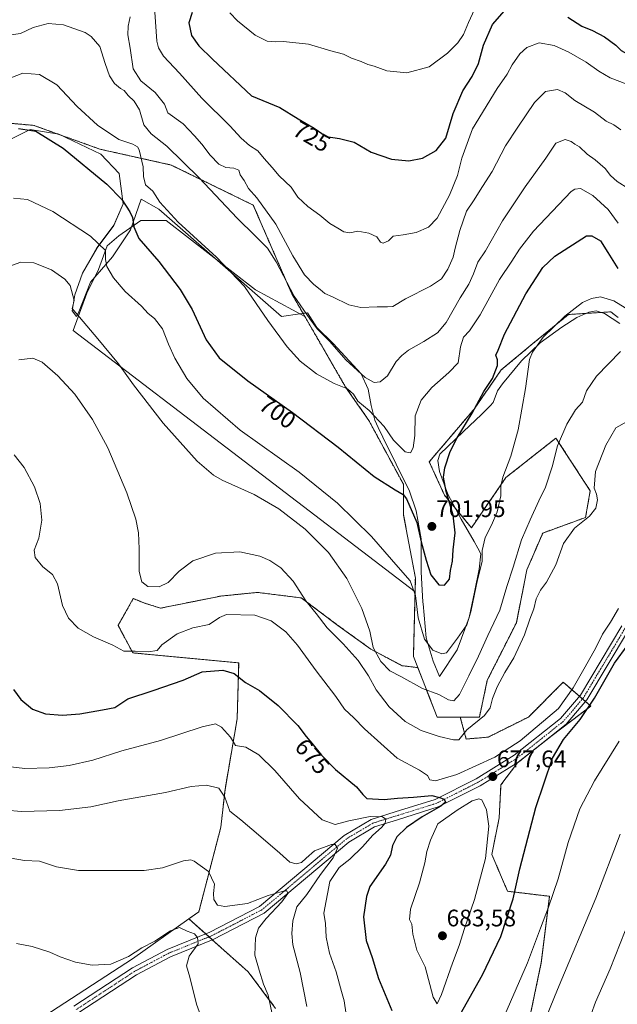
# Model space of a CAD drawing. Units: metres. Extents: x 552958 to 556394, y 4717067 to 4719408.
# Drawn here: x 555530 to 555780, y 4718306 to 4718719 of the extents above; entities that cross this region are included whole.
import ezdxf
from ezdxf.enums import TextEntityAlignment as Align

# ---------------------------------------------------------------- set-up
doc = ezdxf.new("R2010")
doc.units = ezdxf.units.M
doc.header["$MEASUREMENT"] = 0
doc.linetypes.add('TRAZO_Y_PUNTO', pattern=[1, 0.5, -0.25, 0, -0.25])
doc.linetypes.add('TRAZOS', pattern=[0.75, 0.5, -0.25])
for name, color, linetype, lineweight in [('Arbolado forestal', 92, 'TRAZOS', 0), ('Arbolado forestal CxS', 92, 'Continuous', 0), ('Carátula', 7, 'Continuous', 5), ('Cultivos herbáceos CxS', 92, 'Continuous', 0), ('Cultivos leñosos', 92, 'Continuous', 0), ('Cultivos leñosos CxS', 92, 'Continuous', 0), ('Curva de nivel maestra', 36, 'Continuous', 30), ('Curva de nivel normal', 36, 'Continuous', 0), ('Espacio natural protegido', 2, 'Continuous', 13), ('Espacio natural protegido CxS', 2, 'Continuous', 0), ('Pista no pavimentada', 254, 'Continuous', 13), ('Pista no pavimentada Cxs', 254, 'Continuous', 0), ('Pista pavimentada eje', 135, 'TRAZO_Y_PUNTO', 0), ('Punto de cota en terreno', 7, 'Continuous', 0), ('Rótulo de curva de nivel directora', 19, 'Continuous', 0), ('Rótulo de punto de cota en terreno', 19, 'Continuous', 0)]:
    doc.layers.add(name, color=color, linetype=linetype, lineweight=lineweight)
doc.styles.add('Arial', font='txt', dxfattribs={"height": 0.2})

# ---------------------------------------------------------------- blocks, each defined once
blk = doc.blocks.new('*U153')
at = {"layer": 'Cultivos herbáceos CxS', "color": 92, "linetype": 'Continuous', "lineweight": 0}
for points in [[(555540.16, 4718301.48, 651.09), (555576.94, 4718325.27, 653.5), (555600.62, 4718342.13, 655.87), (555611.65, 4718332.22, 655.77), (555625.49, 4718319.92, 658.58), (555637.02, 4718304.55, 660.3)], [(555740.79, 4718286.87, 665.95), (555748.48, 4718323.77, 668.02), (555751.95, 4718351.56, 670.13), (555734.32, 4718353.68, 675.91), (555727.72, 4718369.12, 678.96), (555730.8, 4718384.49, 678.04), (555731.57, 4718398.33, 677.74), (555738.48, 4718407.55, 677.49), (555753.09, 4718419.08, 676.76), (555769.23, 4718431.38, 674.51), (555757.7, 4718441.37, 682.45), (555743.1, 4718426.77, 682.8), (555726.18, 4718418.31, 684.51), (555716.96, 4718417.54, 684.72), (555714.49, 4718426.69, 686.58), (555722.51, 4718426.69, 685.31), (555725.83, 4718442.18, 686.84), (555738.01, 4718466.31, 686.83), (555742.44, 4718488.44, 687.74), (555749.08, 4718503.93, 687.86), (555767.07, 4718510.48, 684.83), (555769.01, 4718521.64, 685.49), (555754.62, 4718543.77, 690.59), (555750.02, 4718540.14, 691.86), (555733.58, 4718527.17, 694.65), (555719.19, 4718506.15, 697.09), (555707.89, 4718519.78, 700.51), (555701.48, 4718533.81, 703.21), (555720.3, 4718555.95, 699.87), (555731.69, 4718572.36, 698.62), (555744.98, 4718583.43, 695.48), (555759.92, 4718595.61, 694.51), (555777.63, 4718596.72, 692.72), (555779.66, 4718595.16, 692.64), (555780.78, 4718594.31, 692.52)]]:
    blk.add_polyline3d(points, dxfattribs=at)
blk = doc.blocks.new('*U167')
at = {"layer": 'Espacio natural protegido CxS', "color": 2, "linetype": 'Continuous', "lineweight": 0}
blk.add_polyline3d([(555781.49, 4718591.77, 691.75), (555774.97, 4718596.04, 692.33), (555771.48, 4718597.13, 692.7), (555768.48, 4718596.59, 693.01), (555763.43, 4718594.34, 693.19), (555757.1, 4718590.27, 693.78), (555747.96, 4718583.68, 694.64), (555740.13, 4718576.16, 695.74), (555732.14, 4718566.5, 697.2), (555730.16, 4718563.6, 697.51), (555728.35, 4718558.7, 697.62), (555727.08, 4718557.3, 697.74), (555723.45, 4718553.62, 698.43), (555715.78, 4718546.56, 699.54), (555705.87, 4718537.09, 701.16), (555705.02, 4718534.38, 701.41), (555705.7, 4718529.8, 700.6), (555709.23, 4718520.23, 699.89), (555714.85, 4718509.82, 698.63), (555720.35, 4718500.38, 696.94), (555721.81, 4718497.61, 696.29), (555723.06, 4718495.22, 695.39), (555722.47, 4718488.75, 694.94), (555720.44, 4718479.08, 694.9), (555718.23, 4718468.56, 694.88), (555713.2, 4718454.89, 693.97), (555705.79, 4718443.71, 692.18), (555703.17, 4718450.24, 693.39), (555700.23, 4718459.97, 695.76), (555698.89, 4718474.24, 696.33), (555698.82, 4718474.92, 696.3), (555698.09, 4718487.66, 697.33), (555698.02, 4718488.9, 697.53), (555698.11, 4718501.5, 699.7), (555695.97, 4718513.26, 700.4), (555693.24, 4718521.51, 700.89), (555681.93, 4718544.21, 703.78), (555680.08, 4718548.17, 704.02), (555678.58, 4718551.35, 704.55), (555677.05, 4718557.41, 706.42), (555675.79, 4718564.28, 708.18), (555672.94, 4718570.76, 709.29), (555661.2, 4718583.4, 709.94), (555654.24, 4718590.1, 709.62), (555650.44, 4718596.31, 710.32), (555647.17, 4718595.85, 708.6), (555639.43, 4718594.78, 706.2), (555588.02, 4718639.85, 703.75), (555580.53, 4718643.94, 703), (555576.08, 4718631.18, 699.19), (555568.52, 4718619.8, 696.2), (555559.26, 4718609.19, 692.76), (555554.18, 4718596.02, 689.96), (555553.39, 4718594.79, 689.61), (555551.68, 4718597.16, 689.41), (555552.69, 4718603.86, 689.78), (555556.03, 4718612.9, 692.76), (555562.05, 4718623.63, 694.2), (555569.08, 4718633.01, 697.29), (555573.09, 4718642.05, 699.55), (555571.42, 4718654.78, 701.58), (555563.73, 4718662.82, 702.08), (555546, 4718671.2, 700.78), (555533.95, 4718673.21, 699.69), (555523.92, 4718668.19, 698.62)], dxfattribs=at)
blk = doc.blocks.new('*U168')
at = {"layer": 'Espacio natural protegido CxS', "color": 2, "linetype": 'Continuous', "lineweight": 0}
blk.add_polyline3d([(555781.493, 4718591.769, 691.753), (555774.973, 4718596.035, 692.331), (555771.477, 4718597.127, 692.701), (555768.476, 4718596.59, 693.007), (555763.43, 4718594.341, 693.189), (555757.101, 4718590.27, 693.779), (555747.959, 4718583.678, 694.64), (555740.13, 4718576.163, 695.742), (555732.139, 4718566.499, 697.204), (555730.158, 4718563.6, 697.513), (555728.348, 4718558.701, 697.615), (555727.085, 4718557.3, 697.743), (555723.45, 4718553.617, 698.429), (555715.777, 4718546.557, 699.536), (555705.871, 4718537.091, 701.161), (555705.024, 4718534.377, 701.415), (555705.702, 4718529.797, 700.596), (555709.227, 4718520.227, 699.888), (555714.85, 4718509.822, 698.63), (555720.352, 4718500.376, 696.941), (555721.806, 4718497.605, 696.286), (555723.056, 4718495.223, 695.392), (555722.469, 4718488.746, 694.937), (555720.437, 4718479.077, 694.897), (555718.235, 4718468.56, 694.882), (555713.198, 4718454.89, 693.967), (555705.792, 4718443.713, 692.18), (555703.166, 4718450.24, 693.395), (555700.234, 4718459.965, 695.757), (555698.888, 4718474.238, 696.328), (555698.824, 4718474.917, 696.299), (555698.089, 4718487.655, 697.333), (555698.018, 4718488.9, 697.535), (555698.114, 4718501.503, 699.696), (555695.968, 4718513.259, 700.404), (555693.238, 4718521.512, 700.893), (555681.932, 4718544.212, 703.783), (555680.076, 4718548.17, 704.02), (555678.584, 4718551.351, 704.548), (555677.055, 4718557.41, 706.419), (555675.787, 4718564.281, 708.177), (555672.941, 4718570.756, 709.286), (555661.203, 4718583.395, 709.94), (555654.244, 4718590.103, 709.617), (555650.44, 4718596.308, 710.321), (555647.171, 4718595.854, 708.597), (555639.429, 4718594.78, 706.204), (555588.024, 4718639.853, 703.749), (555580.532, 4718643.942, 703.002), (555576.084, 4718631.178, 699.187), (555568.516, 4718619.8, 696.196), (555559.256, 4718609.192, 692.755), (555554.182, 4718596.02, 689.958), (555553.394, 4718594.787, 689.605), (555551.683, 4718597.156, 689.408), (555552.687, 4718603.857, 689.783), (555556.033, 4718612.903, 692.755), (555562.054, 4718623.625, 694.198), (555569.08, 4718633.006, 697.293), (555573.095, 4718642.052, 699.552), (555571.423, 4718654.783, 701.581), (555563.728, 4718662.824, 702.078), (555545.997, 4718671.201, 700.777), (555533.954, 4718673.211, 699.691), (555523.917, 4718668.186, 698.619)], dxfattribs=at)
blk = doc.blocks.new('*U170')
at = {"layer": 'Espacio natural protegido', "color": 2, "linetype": 'Continuous', "lineweight": 13}
blk.add_polyline3d([(555781.49, 4718591.77, 691.75), (555774.97, 4718596.04, 692.33), (555771.48, 4718597.13, 692.7), (555768.48, 4718596.59, 693.01), (555763.43, 4718594.34, 693.19), (555757.1, 4718590.27, 693.78), (555747.96, 4718583.68, 694.64), (555740.13, 4718576.16, 695.74), (555732.14, 4718566.5, 697.2), (555730.16, 4718563.6, 697.51), (555728.35, 4718558.7, 697.62), (555727.08, 4718557.3, 697.74), (555723.45, 4718553.62, 698.43), (555715.78, 4718546.56, 699.54), (555705.87, 4718537.09, 701.16), (555705.02, 4718534.38, 701.41), (555705.7, 4718529.8, 700.6), (555709.23, 4718520.23, 699.89), (555714.85, 4718509.82, 698.63), (555720.35, 4718500.38, 696.94), (555721.81, 4718497.61, 696.29), (555723.06, 4718495.22, 695.39), (555722.47, 4718488.75, 694.94), (555720.44, 4718479.08, 694.9), (555718.23, 4718468.56, 694.88), (555713.2, 4718454.89, 693.97), (555705.79, 4718443.71, 692.18), (555703.17, 4718450.24, 693.39), (555700.23, 4718459.97, 695.76), (555698.89, 4718474.24, 696.33), (555698.82, 4718474.92, 696.3), (555698.09, 4718487.66, 697.33), (555698.02, 4718488.9, 697.53), (555698.11, 4718501.5, 699.7), (555695.97, 4718513.26, 700.4), (555693.24, 4718521.51, 700.89), (555681.93, 4718544.21, 703.78), (555680.08, 4718548.17, 704.02), (555678.58, 4718551.35, 704.55), (555677.05, 4718557.41, 706.42), (555675.79, 4718564.28, 708.18), (555672.94, 4718570.76, 709.29), (555661.2, 4718583.4, 709.94), (555654.24, 4718590.1, 709.62), (555650.44, 4718596.31, 710.32), (555647.17, 4718595.85, 708.6), (555639.43, 4718594.78, 706.2), (555588.02, 4718639.85, 703.75), (555580.53, 4718643.94, 703), (555576.08, 4718631.18, 699.19), (555568.52, 4718619.8, 696.2), (555559.26, 4718609.19, 692.76), (555554.18, 4718596.02, 689.96), (555553.39, 4718594.79, 689.61), (555551.68, 4718597.16, 689.41), (555552.69, 4718603.86, 689.78), (555556.03, 4718612.9, 692.76), (555562.05, 4718623.63, 694.2), (555569.08, 4718633.01, 697.29), (555573.09, 4718642.05, 699.55), (555571.42, 4718654.78, 701.58), (555563.73, 4718662.82, 702.08), (555546, 4718671.2, 700.78), (555533.95, 4718673.21, 699.69), (555523.92, 4718668.19, 698.62)], dxfattribs=at)
blk = doc.blocks.new('*U174')
at = {"layer": 'Curva de nivel normal', "color": 36, "linetype": 'Continuous', "lineweight": 0}
blk.add_polyline3d([(555525.07, 4718615.79, 690), (555530.08, 4718617.5, 690), (555535.56, 4718617.23, 690), (555542.93, 4718614.36, 690), (555548.52, 4718610.44, 690), (555550.73, 4718607.83, 690), (555552.43, 4718601.49, 690), (555551.64, 4718598.08, 690), (555562.42, 4718585.42, 690), (555571.14, 4718574.93, 690), (555577.31, 4718566.09, 690), (555589.86, 4718549.98, 690), (555604.11, 4718534.04, 690), (555610.92, 4718528.23, 690), (555614.52, 4718526.17, 690), (555628.05, 4718520.08, 690), (555638.42, 4718514.16, 690), (555649.44, 4718505.58, 690), (555659.14, 4718495.84, 690), (555666.82, 4718484.85, 690), (555673.18, 4718472.33, 690), (555676.47, 4718462.8, 690), (555678, 4718455.98, 690), (555681.19, 4718450.02, 690), (555684.99, 4718446.16, 690), (555689.58, 4718443.75, 690), (555698.57, 4718438.73, 690), (555705.48, 4718436.19, 690), (555709.51, 4718434, 690), (555711.82, 4718433.53, 690), (555714.18, 4718436.18, 690), (555718.03, 4718444.08, 690), (555722.2, 4718452.32, 690), (555726.11, 4718460.9, 690), (555731.12, 4718471.64, 690), (555733.96, 4718481.56, 690), (555736.72, 4718489.64, 690), (555740.2, 4718501.1, 690), (555743.84, 4718509.46, 690), (555747.38, 4718517.42, 690), (555750.25, 4718523.24, 690), (555753.09, 4718531.71, 690), (555755.29, 4718540.57, 690), (555759.23, 4718549.63, 690), (555762.84, 4718555.62, 690), (555765.76, 4718558.87, 690), (555767.5, 4718563.57, 690), (555771.7, 4718569.76, 690), (555781.74, 4718580.06, 690)], dxfattribs=at)
blk = doc.blocks.new('*U208')
at = {"layer": 'Curva de nivel normal', "color": 36, "linetype": 'Continuous', "lineweight": 0}
blk.add_polyline3d([(555529.26, 4718576.63, 685), (555535.16, 4718577.24, 685), (555539, 4718575.61, 685), (555545.67, 4718569.81, 685), (555552.78, 4718562.14, 685), (555560.17, 4718551.62, 685), (555566.56, 4718539.71, 685), (555574.52, 4718520.76, 685), (555578.33, 4718509.82, 685), (555579.52, 4718503.98, 685), (555579.74, 4718497.28, 685), (555579.71, 4718487.8, 685), (555580.89, 4718483.43, 685), (555583.38, 4718481.52, 685), (555588.19, 4718481.39, 685), (555591.86, 4718483.13, 685), (555596.47, 4718487.98, 685), (555602.24, 4718492.26, 685), (555611.8, 4718495.52, 685), (555621.99, 4718496.09, 685), (555630.44, 4718494.25, 685), (555634.6, 4718492.42, 685), (555639.17, 4718489.31, 685), (555644.31, 4718483.79, 685), (555649.64, 4718475.45, 685), (555654.05, 4718470.2, 685), (555658.7, 4718464.18, 685), (555665.32, 4718457.47, 685), (555671.6, 4718450.43, 685), (555675.98, 4718443.99, 685), (555679.22, 4718438.1, 685), (555684.6, 4718431.01, 685), (555691.3, 4718424.86, 685), (555698.08, 4718421.1, 685), (555705.59, 4718418.54, 685), (555711.67, 4718417.16, 685), (555713.95, 4718417.16, 685), (555717.22, 4718421.35, 685), (555724.63, 4718427.41, 685), (555727.09, 4718430.65, 685), (555727.97, 4718434.47, 685), (555730.03, 4718439.48, 685), (555733.23, 4718445.42, 685), (555736.94, 4718451.56, 685), (555741.4, 4718461.27, 685), (555743.65, 4718467.77, 685), (555745.39, 4718472.17, 685), (555746.36, 4718476.29, 685), (555748.1, 4718479.98, 685), (555750.68, 4718483.31, 685), (555754.54, 4718490.64, 685), (555757.75, 4718499.58, 685), (555762.42, 4718505.95, 685), (555768.77, 4718511.08, 685), (555771.38, 4718514.36, 685), (555772.02, 4718517.93, 685), (555771.65, 4718520.3, 685), (555770.63, 4718522.8, 685), (555771.17, 4718529.73, 685), (555775.58, 4718540.77, 685), (555779.8, 4718548.08, 685), (555787.99, 4718552.64, 685)], dxfattribs=at)
blk = doc.blocks.new('*U234')
at = {"layer": 'Curva de nivel maestra', "color": 36, "linetype": 'Continuous', "lineweight": 30}
for points in [[(555601.95, 4718722.34, 725), (555600.62, 4718717.99, 725), (555601.72, 4718712.66, 725), (555604.85, 4718708.32, 725), (555610.46, 4718702.77, 725), (555626.85, 4718687.29, 725), (555638.81, 4718682.41, 725), (555646.51, 4718677.63, 725), (555653.16, 4718673.79, 725), (555658.16, 4718670.22, 725), (555663.83, 4718669.49, 725), (555669.99, 4718667.84, 725), (555677.15, 4718663.65, 725), (555685.58, 4718660.74, 725), (555692.94, 4718660.07, 725), (555698.58, 4718661.18, 725), (555704.41, 4718664.35, 725), (555708.38, 4718669.6, 725), (555711.45, 4718679.94, 725), (555715.56, 4718689.49, 725), (555719.51, 4718695.49, 725), (555722.09, 4718700.82, 725), (555724.3, 4718708.6, 725), (555727.96, 4718717.26, 725), (555733, 4718722.96, 725)], [(555759.61, 4718720.28, 725), (555765.54, 4718716.58, 725), (555769.98, 4718714.72, 725), (555775.05, 4718712.05, 725), (555779.77, 4718708.58, 725), (555781.96, 4718706.3, 725), (555784.22, 4718705.02, 725), (555786.7, 4718704.82, 725), (555791.37, 4718705.6, 725), (555796.43, 4718705.14, 725), (555803.5, 4718705.73, 725), (555807.78, 4718707.54, 725), (555809.54, 4718709.1, 725), (555813.5, 4718715.59, 725), (555816.86, 4718719.87, 725)]]:
    blk.add_polyline3d(points, dxfattribs=at)
blk = doc.blocks.new('5PATER')
at = {"layer": 'Carátula', "linetype": 'Continuous', "lineweight": 5}
h = blk.add_hatch(color=250, dxfattribs=at)
edge = h.paths.add_edge_path()
edge.add_ellipse((0, 0.01), major_axis=(-1.33, -1.34), ratio=0.999422, start_angle=0, end_angle=360)

msp = doc.modelspace()

# ---------------------------------------------------------------- linework, layer by layer
at = {"layer": 'Arbolado forestal', "color": 92, "linetype": 'TRAZOS', "lineweight": 0}
for points in [[(555649.26, 4718594.81, 709.04), (555643.67, 4718604.49, 709.89), (555627.64, 4718641.46, 713.35), (555593.19, 4718658.31, 708.33), (555563.29, 4718664.95, 702.56), (555535.6, 4718674.91, 700.21), (555531.81, 4718675.26, 700.12), (555523.42, 4718676.02, 700.94)], [(555780.78, 4718594.31, 692.52), (555779.66, 4718595.16, 692.64), (555777.63, 4718596.72, 692.72), (555759.92, 4718595.61, 694.51), (555744.98, 4718583.43, 695.48), (555731.69, 4718572.36, 698.62), (555720.3, 4718555.95, 699.87), (555701.48, 4718533.81, 703.21), (555707.89, 4718519.78, 700.51), (555719.19, 4718506.15, 697.09), (555733.58, 4718527.17, 694.65), (555750.02, 4718540.14, 691.86), (555754.62, 4718543.77, 690.59), (555769.01, 4718521.64, 685.49), (555767.07, 4718510.48, 684.83), (555749.08, 4718503.93, 687.86), (555742.44, 4718488.44, 687.74), (555738.01, 4718466.31, 686.83), (555725.83, 4718442.18, 686.84), (555722.51, 4718426.69, 685.31), (555714.49, 4718426.69, 686.58)], [(555695.5, 4718479.26, 694.83), (555695.64, 4718485.05, 695.52), (555690.73, 4718511.48, 698.43), (555690.63, 4718524.37, 700.98), (555676.13, 4718551.15, 703.81), (555666.37, 4718565.17, 705.05), (555649.26, 4718594.81, 709.04)], [(555696.65, 4718447.5, 691.78), (555690.06, 4718448.29, 691.52), (555676.99, 4718455.21, 689.18), (555663.15, 4718465.2, 686.46), (555647.78, 4718476.73, 684.44), (555629.33, 4718479.04, 682.63), (555613.96, 4718477.5, 682.25), (555588.69, 4718472.42, 684.24), (555581.95, 4718474.58, 684.31), (555577.28, 4718476.47, 684.31), (555570.91, 4718465.21, 681.08), (555577.06, 4718453.67, 678.65), (555621.5, 4718449.46, 677.34), (555620.87, 4718426, 671.49), (555615.77, 4718396.4, 665.22), (555614.03, 4718380.59, 662.78), (555604.78, 4718345.1, 657.14), (555600.62, 4718342.13, 655.87)], [(555696.65, 4718447.5, 691.78), (555694.83, 4718452.14, 692.07), (555695.5, 4718479.26, 694.83)], [(555714.49, 4718426.69, 686.58), (555704.8, 4718426.69, 687.13), (555696.65, 4718447.5, 691.78)], [(555714.49, 4718426.69, 686.58), (555704.8, 4718426.69, 687.13), (555696.65, 4718447.5, 691.78)], [(555740.79, 4718286.87, 665.95), (555748.48, 4718323.77, 668.02), (555751.95, 4718351.56, 670.13), (555734.32, 4718353.68, 675.91), (555727.72, 4718369.12, 678.96), (555730.8, 4718384.49, 678.04), (555731.56, 4718398.33, 677.74), (555738.48, 4718407.55, 677.49), (555738.8, 4718407.8, 677.48), (555751.67, 4718417.96, 677.06), (555753.09, 4718419.08, 676.76), (555769.23, 4718431.38, 674.51), (555767.05, 4718433.27, 675.97), (555765.76, 4718434.38, 676.52), (555764.48, 4718435.5, 677.17), (555757.7, 4718441.37, 682.45), (555743.1, 4718426.77, 682.8), (555726.18, 4718418.31, 684.51), (555716.96, 4718417.54, 684.72), (555714.49, 4718426.69, 686.58)], [(555600.62, 4718342.13, 655.87), (555607.66, 4718335.81, 655.37), (555609.07, 4718334.54, 655.34), (555610.48, 4718333.28, 655.44)], [(555610.48, 4718333.28, 655.44), (555611.65, 4718332.22, 655.77), (555625.49, 4718319.92, 658.58), (555637.02, 4718304.55, 660.3)]]:
    msp.add_polyline3d(points, dxfattribs=at)
at = {"layer": 'Arbolado forestal CxS', "color": 92, "linetype": 'Continuous', "lineweight": 0}
for points in [[(555780.78, 4718594.31, 692.52), (555779.66, 4718595.16, 692.64), (555777.63, 4718596.72, 692.72), (555759.92, 4718595.61, 694.51), (555744.98, 4718583.43, 695.48), (555731.69, 4718572.36, 698.62), (555720.3, 4718555.95, 699.87), (555701.48, 4718533.81, 703.21), (555707.89, 4718519.78, 700.51), (555719.19, 4718506.15, 697.09), (555733.58, 4718527.17, 694.65), (555750.02, 4718540.14, 691.86), (555754.62, 4718543.77, 690.59), (555769.01, 4718521.64, 685.49), (555767.07, 4718510.48, 684.83), (555749.08, 4718503.93, 687.86), (555742.44, 4718488.44, 687.74), (555738.01, 4718466.31, 686.83), (555725.83, 4718442.18, 686.84), (555722.51, 4718426.69, 685.31), (555714.49, 4718426.69, 686.58), (555704.8, 4718426.69, 687.13), (555696.65, 4718447.5, 691.78), (555694.83, 4718452.14, 692.07), (555695.5, 4718479.26, 694.83), (555695.64, 4718485.05, 695.52), (555690.73, 4718511.48, 698.43), (555690.63, 4718524.37, 700.98), (555676.13, 4718551.15, 703.81), (555666.37, 4718565.17, 705.05), (555649.26, 4718594.81, 709.04), (555643.67, 4718604.49, 709.89), (555627.64, 4718641.46, 713.35), (555593.19, 4718658.31, 708.33), (555563.29, 4718664.95, 702.56), (555535.61, 4718674.91, 700.21), (555531.81, 4718675.26, 700.12), (555523.43, 4718676.02, 700.94)], [(555637.02, 4718304.55, 660.3), (555625.49, 4718319.92, 658.58), (555611.65, 4718332.22, 655.77), (555600.62, 4718342.13, 655.87), (555604.78, 4718345.1, 657.14), (555614.03, 4718380.59, 662.78), (555615.77, 4718396.4, 665.22), (555620.88, 4718426, 671.49), (555621.5, 4718449.46, 677.34), (555577.06, 4718453.67, 678.65), (555570.91, 4718465.2, 681.08), (555577.28, 4718476.47, 684.31), (555581.95, 4718474.58, 684.31), (555588.69, 4718472.42, 684.24), (555613.96, 4718477.5, 682.25), (555629.33, 4718479.04, 682.63), (555647.78, 4718476.73, 684.44), (555663.15, 4718465.2, 686.46), (555676.99, 4718455.21, 689.18), (555690.06, 4718448.29, 691.52), (555696.65, 4718447.5, 691.78), (555696.65, 4718447.5, 691.78), (555704.8, 4718426.69, 687.13), (555714.49, 4718426.69, 686.58), (555716.96, 4718417.54, 684.72), (555726.18, 4718418.31, 684.51), (555743.1, 4718426.77, 682.8), (555757.7, 4718441.37, 682.45), (555769.23, 4718431.38, 674.51), (555753.09, 4718419.08, 676.76), (555738.48, 4718407.55, 677.49), (555731.57, 4718398.33, 677.74), (555730.8, 4718384.49, 678.04), (555727.72, 4718369.12, 678.96), (555734.32, 4718353.68, 675.91), (555751.95, 4718351.56, 670.13), (555748.48, 4718323.77, 668.02), (555740.79, 4718286.87, 665.95)]]:
    msp.add_polyline3d(points, dxfattribs=at)
at = {"layer": 'Cultivos herbáceos CxS', "color": 92, "linetype": 'Continuous', "lineweight": 0}
for points in [[(555649.26, 4718594.81, 709.04), (555643.67, 4718604.49, 709.89), (555627.64, 4718641.46, 713.35), (555593.19, 4718658.31, 708.33), (555563.29, 4718664.95, 702.56), (555535.6, 4718674.91, 700.21), (555531.81, 4718675.26, 700.12), (555523.42, 4718676.02, 700.94)], [(555523.43, 4718676.02, 700.94), (555531.81, 4718675.26, 700.12), (555535.61, 4718674.91, 700.21), (555563.29, 4718664.95, 702.56), (555593.19, 4718658.31, 708.33), (555627.64, 4718641.46, 713.35), (555643.67, 4718604.49, 709.89), (555649.26, 4718594.81, 709.04), (555649.26, 4718594.81, 709.04), (555628.57, 4718605.94, 706.04), (555591.04, 4718634.97, 703.07), (555580.42, 4718634.97, 701.08), (555571.21, 4718628.6, 696.99), (555566.25, 4718624.35, 695.29), (555562.71, 4718614.43, 693.8), (555557.76, 4718604.52, 692.1), (555552.09, 4718588.94, 688.4), (555695.5, 4718479.26, 694.83), (555694.83, 4718452.14, 692.07), (555696.65, 4718447.5, 691.78), (555690.06, 4718448.29, 691.52), (555676.99, 4718455.21, 689.18), (555663.15, 4718465.2, 686.46), (555647.78, 4718476.73, 684.44), (555629.33, 4718479.04, 682.63), (555613.96, 4718477.5, 682.25), (555588.69, 4718472.42, 684.24), (555581.95, 4718474.58, 684.31), (555577.28, 4718476.47, 684.31), (555570.91, 4718465.2, 681.08), (555577.06, 4718453.67, 678.65), (555621.5, 4718449.46, 677.34), (555620.88, 4718426, 671.49), (555615.77, 4718396.4, 665.22), (555614.03, 4718380.59, 662.78), (555604.78, 4718345.1, 657.14), (555600.62, 4718342.13, 655.87), (555576.94, 4718325.27, 653.5), (555540.16, 4718301.48, 651.09)], [(555649.26, 4718594.81, 709.04), (555628.57, 4718605.94, 706.04), (555591.04, 4718634.97, 703.07), (555580.41, 4718634.97, 701.08), (555571.21, 4718628.6, 696.99), (555566.25, 4718624.35, 695.29), (555562.71, 4718614.43, 693.8), (555557.76, 4718604.52, 692.1), (555552.09, 4718588.94, 688.4), (555695.5, 4718479.26, 694.83)], [(555780.78, 4718594.31, 692.52), (555779.66, 4718595.16, 692.64), (555777.63, 4718596.72, 692.72), (555759.92, 4718595.61, 694.51), (555744.98, 4718583.43, 695.48), (555731.69, 4718572.36, 698.62), (555720.3, 4718555.95, 699.87), (555701.48, 4718533.81, 703.21), (555707.89, 4718519.78, 700.51), (555719.19, 4718506.15, 697.09), (555733.58, 4718527.17, 694.65), (555750.02, 4718540.14, 691.86), (555754.62, 4718543.77, 690.59), (555769.01, 4718521.64, 685.49), (555767.07, 4718510.48, 684.83), (555749.08, 4718503.93, 687.86), (555742.44, 4718488.44, 687.74), (555738.01, 4718466.31, 686.83), (555725.83, 4718442.18, 686.84), (555722.51, 4718426.69, 685.31), (555714.49, 4718426.69, 686.58)], [(555696.65, 4718447.5, 691.78), (555690.06, 4718448.29, 691.52), (555676.99, 4718455.21, 689.18), (555663.15, 4718465.2, 686.46), (555647.78, 4718476.73, 684.44), (555629.33, 4718479.04, 682.63), (555613.96, 4718477.5, 682.25), (555588.69, 4718472.42, 684.24), (555581.95, 4718474.58, 684.31), (555577.28, 4718476.47, 684.31), (555570.91, 4718465.21, 681.08), (555577.06, 4718453.67, 678.65), (555621.5, 4718449.46, 677.34), (555620.87, 4718426, 671.49), (555615.77, 4718396.4, 665.22), (555614.03, 4718380.59, 662.78), (555604.78, 4718345.1, 657.14), (555600.62, 4718342.13, 655.87)], [(555696.65, 4718447.5, 691.78), (555694.83, 4718452.14, 692.07), (555695.5, 4718479.26, 694.83)], [(555740.79, 4718286.87, 665.95), (555748.48, 4718323.77, 668.02), (555751.95, 4718351.56, 670.13), (555734.32, 4718353.68, 675.91), (555727.72, 4718369.12, 678.96), (555730.8, 4718384.49, 678.04), (555731.56, 4718398.33, 677.74), (555738.48, 4718407.55, 677.49), (555738.8, 4718407.8, 677.48), (555751.67, 4718417.96, 677.06), (555753.09, 4718419.08, 676.76), (555769.23, 4718431.38, 674.51), (555767.05, 4718433.27, 675.97), (555765.76, 4718434.38, 676.52), (555764.48, 4718435.5, 677.17), (555757.7, 4718441.37, 682.45), (555743.1, 4718426.77, 682.8), (555726.18, 4718418.31, 684.51), (555716.96, 4718417.54, 684.72), (555714.49, 4718426.69, 686.58)], [(555402.71, 4718375.91, 655.05), (555401.4, 4718361.25, 654.4), (555400.97, 4718356.55, 653.93), (555400.49, 4718351.1, 653.35), (555398.2, 4718325.65, 651), (555398.16, 4718325.15, 650.92), (555400.04, 4718314.19, 649.31), (555401.17, 4718307.69, 648.79), (555408, 4718268.02, 643.54), (555408.96, 4718262.48, 642.23), (555409.48, 4718259.49, 641.96), (555411.75, 4718246.31, 641), (555412.02, 4718244.72, 641), (555421.44, 4718250.2, 642.23), (555460.14, 4718272.74, 646.15), (555461.37, 4718275.55, 646.4), (555484.41, 4718287.36, 649.04), (555540.16, 4718301.48, 651.09), (555576.94, 4718325.27, 653.5), (555600.62, 4718342.13, 655.87)], [(555600.62, 4718342.13, 655.87), (555607.66, 4718335.81, 655.37), (555609.07, 4718334.54, 655.34), (555610.48, 4718333.28, 655.44)], [(555610.48, 4718333.28, 655.44), (555611.65, 4718332.22, 655.77), (555625.49, 4718319.92, 658.58), (555637.02, 4718304.55, 660.3)]]:
    msp.add_polyline3d(points, dxfattribs=at)
at = {"layer": 'Cultivos leñosos', "color": 92, "linetype": 'Continuous', "lineweight": 0}
for points in [[(555649.26, 4718594.81, 709.04), (555628.57, 4718605.94, 706.04), (555591.04, 4718634.97, 703.07), (555580.41, 4718634.97, 701.08), (555571.21, 4718628.6, 696.99), (555566.25, 4718624.35, 695.29), (555562.71, 4718614.43, 693.8), (555557.76, 4718604.52, 692.1), (555552.09, 4718588.94, 688.4), (555695.5, 4718479.26, 694.83)], [(555695.5, 4718479.26, 694.83), (555695.64, 4718485.05, 695.52), (555690.73, 4718511.48, 698.43), (555690.63, 4718524.37, 700.98), (555676.13, 4718551.15, 703.81), (555666.37, 4718565.17, 705.05), (555649.26, 4718594.81, 709.04)]]:
    msp.add_polyline3d(points, dxfattribs=at)
at = {"layer": 'Cultivos leñosos CxS', "color": 92, "linetype": 'Continuous', "lineweight": 0}
msp.add_polyline3d([(555649.26, 4718594.81, 709.04), (555666.37, 4718565.17, 705.05), (555676.13, 4718551.15, 703.81), (555690.63, 4718524.37, 700.98), (555690.73, 4718511.48, 698.43), (555695.64, 4718485.05, 695.52), (555695.5, 4718479.26, 694.83), (555552.09, 4718588.94, 688.4), (555557.76, 4718604.52, 692.1), (555562.71, 4718614.43, 693.8), (555566.25, 4718624.35, 695.29), (555571.21, 4718628.6, 696.99), (555580.42, 4718634.97, 701.08), (555591.04, 4718634.97, 703.07), (555628.57, 4718605.94, 706.04), (555649.26, 4718594.81, 709.04)], close=True, dxfattribs=at)
at = {"layer": 'Curva de nivel maestra', "color": 36, "linetype": 'Continuous', "lineweight": 30}
for points in [[(555529.18, 4718673.58, 700), (555536.44, 4718672.5, 700), (555547.86, 4718665.31, 700), (555566.22, 4718650.34, 700), (555572.45, 4718643.85, 700), (555575.84, 4718638.61, 700), (555576.97, 4718636.33, 700), (555577.51, 4718632.37, 700), (555579.63, 4718627.44, 700), (555587.94, 4718617.84, 700), (555596.95, 4718606.09, 700), (555601.94, 4718597.72, 700), (555607.88, 4718585, 700), (555613.25, 4718577.37, 700), (555625.3, 4718567.76, 700), (555644.1, 4718554.48, 700), (555663.19, 4718540, 700), (555678.36, 4718527.63, 700), (555687.11, 4718522.07, 700), (555690.47, 4718520.11, 700), (555691.96, 4718518.31, 700), (555696.25, 4718508.42, 700), (555698.04, 4718500.18, 700), (555700.16, 4718492.62, 700), (555702.14, 4718486.36, 700), (555705.46, 4718482.15, 700), (555707.93, 4718482.06, 700), (555709.98, 4718484.54, 700), (555710.4, 4718488.26, 700), (555711.24, 4718492.12, 700), (555711.49, 4718496.93, 700), (555712.36, 4718504, 700), (555711.48, 4718511.47, 700), (555708.6, 4718521.41, 700), (555707.51, 4718527.38, 700), (555707.99, 4718531.35, 700), (555710.3, 4718538.13, 700), (555713.14, 4718543.81, 700), (555719.5, 4718554.16, 700), (555724.34, 4718563.34, 700), (555728, 4718568.74, 700), (555730.11, 4718574.18, 700), (555730.16, 4718576.64, 700), (555729.36, 4718578.51, 700), (555730.35, 4718580.62, 700), (555733.07, 4718587.29, 700), (555742, 4718604.28, 700), (555749.16, 4718615.28, 700), (555754.18, 4718620.09, 700), (555767.5, 4718628.61, 700), (555769.75, 4718628.6, 700), (555773.26, 4718626.45, 700), (555776.46, 4718621.68, 700), (555780.64, 4718614.96, 700)], [(555714.46, 4718302.02, 675), (555723.79, 4718318.64, 675), (555731.5, 4718334.76, 675), (555736.62, 4718350.44, 675), (555739.51, 4718363.05, 675), (555746.16, 4718388.81, 675), (555753.22, 4718409.54, 675), (555757.73, 4718417.38, 675), (555764.8, 4718425.7, 675), (555770.77, 4718434.68, 675), (555779.14, 4718449.34, 675), (555784.9, 4718457.18, 675)], [(555527.08, 4718438.28, 675), (555530.1, 4718434.06, 675), (555535, 4718430.06, 675), (555540.4, 4718428.1, 675), (555547.52, 4718427.59, 675), (555554.83, 4718428.15, 675), (555564.37, 4718429.76, 675), (555569.6, 4718430.8, 675), (555575, 4718434.38, 675), (555585.64, 4718437.88, 675), (555598.16, 4718442.2, 675), (555606.14, 4718445.72, 675), (555614.9, 4718446.48, 675), (555619.54, 4718445.02, 675), (555624.36, 4718441.22, 675), (555630.24, 4718437.88, 675), (555638.13, 4718431.66, 675), (555646.37, 4718423.19, 675), (555649.77, 4718418.64, 675), (555652.2, 4718415.85, 675), (555656.2, 4718410.74, 675), (555662.1, 4718404.8, 675), (555670.88, 4718397.52, 675), (555673.54, 4718394.31, 675), (555675.33, 4718392.52, 675), (555682.6, 4718392.21, 675), (555688.19, 4718392.76, 675), (555694.81, 4718393.09, 675), (555702.5, 4718393.78, 675), (555705.83, 4718393.06, 675), (555707.7, 4718392.31, 675), (555708.26, 4718391.07, 675), (555706.26, 4718389.34, 675), (555698.46, 4718384.84, 675), (555691.98, 4718380.38, 675), (555687.87, 4718376.45, 675), (555686.01, 4718372.82, 675), (555685.26, 4718368.79, 675), (555683.05, 4718365, 675), (555676.6, 4718355.66, 675), (555675.07, 4718351.49, 675), (555673.81, 4718343, 675), (555674.97, 4718332.98, 675), (555677.47, 4718325.83, 675), (555680.17, 4718317.02, 675), (555685.74, 4718303.6, 675)]]:
    msp.add_polyline3d(points, dxfattribs=at)
at = {"layer": 'Curva de nivel normal', "color": 36, "linetype": 'Continuous', "lineweight": 0}
for points in [[(555617.85, 4718722.16, 730), (555621.07, 4718718.72, 730), (555628.49, 4718712.81, 730), (555633.52, 4718710.29, 730), (555637.15, 4718709.91, 730), (555640.14, 4718710.13, 730), (555644.18, 4718709.75, 730), (555650.74, 4718708.98, 730), (555660.15, 4718706.26, 730), (555665.53, 4718704.78, 730), (555668.9, 4718703.12, 730), (555672.89, 4718701.68, 730), (555675.68, 4718700.45, 730), (555678.36, 4718699.76, 730), (555683.72, 4718697.82, 730), (555692.09, 4718696.95, 730), (555701.5, 4718699.49, 730), (555709.15, 4718705.16, 730), (555713.49, 4718709.6, 730), (555715.82, 4718713.05, 730), (555718, 4718718.13, 730), (555720.46, 4718723.57, 730)], [(555575.99, 4718720.53, 715), (555575.11, 4718716.48, 715), (555574.97, 4718712.88, 715), (555575.95, 4718707.37, 715), (555577.23, 4718698.59, 715), (555580.49, 4718693.66, 715), (555586.52, 4718688.71, 715), (555590.35, 4718683.78, 715), (555591.84, 4718680.24, 715), (555598.18, 4718675.61, 715), (555602.96, 4718670.61, 715), (555606.04, 4718667.04, 715), (555609.6, 4718662.48, 715), (555613.19, 4718658.72, 715), (555616.1, 4718657.22, 715), (555619.52, 4718656.98, 715), (555621.54, 4718656.13, 715), (555622.09, 4718654.2, 715), (555623.76, 4718651.87, 715), (555625.68, 4718648.46, 715), (555629.08, 4718644.53, 715), (555637.1, 4718633.56, 715), (555644.16, 4718620.28, 715), (555649.17, 4718612.28, 715), (555653.02, 4718608.14, 715), (555655.7, 4718606.15, 715), (555657.64, 4718604.35, 715), (555660.91, 4718603.08, 715), (555667.68, 4718599.73, 715), (555672.72, 4718598.52, 715), (555679.65, 4718598.79, 715), (555683.98, 4718598.78, 715), (555686.25, 4718598.93, 715), (555691.52, 4718602.21, 715), (555702.06, 4718607.51, 715), (555706.54, 4718610.61, 715), (555709.33, 4718614.61, 715), (555711.53, 4718619.64, 715), (555712.33, 4718623.43, 715), (555714.26, 4718630.83, 715), (555717.12, 4718639.01, 715), (555720.05, 4718643.28, 715), (555723.76, 4718649.32, 715), (555727.93, 4718655.6, 715), (555733.42, 4718666.39, 715), (555738.59, 4718674.24, 715), (555745.59, 4718684.59, 715), (555750.27, 4718689.21, 715), (555755.31, 4718690, 715), (555758.45, 4718688.58, 715), (555762.57, 4718685.34, 715), (555770.79, 4718680.51, 715), (555775.65, 4718676.76, 715), (555778.87, 4718675.12, 715), (555781.85, 4718673.1, 715)], [(555586.36, 4718722.36, 720), (555587.21, 4718710.26, 720), (555587.8, 4718707.51, 720), (555589.89, 4718703.91, 720), (555596.62, 4718696.88, 720), (555606.01, 4718686.3, 720), (555617.85, 4718674.8, 720), (555622.58, 4718669.58, 720), (555625.99, 4718666.51, 720), (555629.5, 4718664.19, 720), (555632.16, 4718661, 720), (555635.49, 4718657.32, 720), (555638.54, 4718653.8, 720), (555643.48, 4718649.02, 720), (555646.34, 4718644.83, 720), (555650.55, 4718640.96, 720), (555655.59, 4718637.34, 720), (555659.76, 4718633.71, 720), (555663.15, 4718631.76, 720), (555665.56, 4718630.24, 720), (555668.11, 4718629.92, 720), (555671.44, 4718630.5, 720), (555676.13, 4718629.76, 720), (555679.44, 4718628.19, 720), (555680.95, 4718625.92, 720), (555682.14, 4718625.49, 720), (555684.31, 4718626.55, 720), (555686.38, 4718628.45, 720), (555690.55, 4718629.03, 720), (555695.92, 4718630.05, 720), (555701.21, 4718632.25, 720), (555704.82, 4718635.96, 720), (555709.98, 4718645.61, 720), (555713.39, 4718653.94, 720), (555715.1, 4718661.18, 720), (555719.64, 4718673.47, 720), (555729.91, 4718690.43, 720), (555734.19, 4718696.44, 720), (555736.24, 4718700.27, 720), (555739.48, 4718704.96, 720), (555742.4, 4718707.58, 720), (555747.55, 4718709.51, 720), (555753.92, 4718708.45, 720), (555760.04, 4718705.69, 720), (555767.27, 4718701.51, 720), (555772.62, 4718697.62, 720), (555777.41, 4718694.88, 720), (555784.36, 4718692.16, 720)], [(555525.19, 4718712.8, 710), (555529.97, 4718713.5, 710), (555535.28, 4718716.06, 710), (555541.58, 4718717.7, 710), (555548.03, 4718717.08, 710), (555557.12, 4718713.86, 710), (555559.67, 4718712.19, 710), (555563.19, 4718708.01, 710), (555565.46, 4718700.84, 710), (555567.27, 4718695.76, 710), (555569.41, 4718692.5, 710), (555571.96, 4718690.39, 710), (555573.48, 4718689.57, 710), (555575.18, 4718687.43, 710), (555577.7, 4718685.07, 710), (555579.85, 4718681.45, 710), (555581.73, 4718675.23, 710), (555584.83, 4718671.32, 710), (555591.36, 4718666.27, 710), (555604.9, 4718652.92, 710), (555620.89, 4718636, 710), (555628.49, 4718628.61, 710), (555633.62, 4718623.4, 710), (555637.25, 4718617.7, 710), (555644.77, 4718603.23, 710), (555651.36, 4718593.82, 710), (555654.45, 4718589.64, 710), (555659.8, 4718584.28, 710), (555666.5, 4718576.6, 710), (555674.59, 4718569.21, 710), (555678.37, 4718567.11, 710), (555680.84, 4718567.41, 710), (555683.97, 4718569.94, 710), (555687.54, 4718575.87, 710), (555690.03, 4718578.43, 710), (555692.82, 4718580.7, 710), (555699.24, 4718584.31, 710), (555704.97, 4718587.96, 710), (555708.6, 4718592.29, 710), (555714.48, 4718602.62, 710), (555718.01, 4718608.28, 710), (555720.03, 4718612.61, 710), (555721.9, 4718617.61, 710), (555725.14, 4718622.38, 710), (555732.23, 4718634.88, 710), (555741.77, 4718649.2, 710), (555750.4, 4718661.14, 710), (555754.6, 4718667.45, 710), (555758.51, 4718669, 710), (555761.02, 4718668.22, 710), (555762.52, 4718667.09, 710), (555764.53, 4718665.99, 710), (555767.77, 4718662.9, 710), (555771.06, 4718660.52, 710), (555775.35, 4718656.82, 710), (555777.55, 4718653.92, 710), (555780.33, 4718651.37, 710), (555785.22, 4718648.32, 710)], [(555524.01, 4718694.16, 705), (555530.96, 4718696.87, 705), (555537.86, 4718696.21, 705), (555545.15, 4718691.95, 705), (555553.74, 4718682.87, 705), (555562.2, 4718675.02, 705), (555571.18, 4718669.02, 705), (555577.14, 4718667.06, 705), (555579.05, 4718665.98, 705), (555579.72, 4718664.62, 705), (555581.4, 4718657.49, 705), (555581.56, 4718653.53, 705), (555582.44, 4718649.94, 705), (555585.51, 4718647.3, 705), (555588.48, 4718642.77, 705), (555596.06, 4718634.32, 705), (555612.18, 4718619.63, 705), (555623.88, 4718607.32, 705), (555633.69, 4718593.15, 705), (555641.81, 4718582.09, 705), (555647.35, 4718576.1, 705), (555654.16, 4718570.77, 705), (555661.57, 4718566.71, 705), (555667.18, 4718564.36, 705), (555669.67, 4718562.14, 705), (555671.46, 4718559.23, 705), (555676.22, 4718555.3, 705), (555682.54, 4718548.59, 705), (555686.42, 4718542.89, 705), (555691.43, 4718537.98, 705), (555693.55, 4718537.62, 705), (555694.76, 4718539.72, 705), (555695.35, 4718544.83, 705), (555695.62, 4718553.06, 705), (555698.03, 4718559.69, 705), (555702.59, 4718565.03, 705), (555709.62, 4718571.32, 705), (555713.56, 4718575.4, 705), (555714.58, 4718582.05, 705), (555715.8, 4718586.06, 705), (555718.41, 4718588.74, 705), (555722.89, 4718595.5, 705), (555730.94, 4718610.35, 705), (555736.12, 4718618.02, 705), (555739.29, 4718622.95, 705), (555745.25, 4718630.61, 705), (555761.08, 4718647.15, 705), (555762.51, 4718648.21, 705), (555764.94, 4718648.42, 705), (555770.13, 4718645.54, 705), (555776.48, 4718639.61, 705), (555780.78, 4718633.93, 705)], [(555783.61, 4718598.43, 695), (555778.91, 4718601.4, 695), (555773.39, 4718603.04, 695), (555769.5, 4718602.36, 695), (555765.81, 4718600.67, 695), (555758.31, 4718594.86, 695), (555749.27, 4718586.11, 695), (555744.74, 4718579.76, 695), (555743.56, 4718576.74, 695), (555741.9, 4718564.58, 695), (555738.8, 4718547.18, 695), (555735.66, 4718536.15, 695), (555732.28, 4718527.44, 695), (555731.46, 4718523.6, 695), (555731.5, 4718519.55, 695), (555729.9, 4718512.78, 695), (555727.62, 4718507.22, 695), (555724.91, 4718502.12, 695), (555723.7, 4718496.64, 695), (555723.61, 4718491.98, 695), (555721.68, 4718484.31, 695), (555718.96, 4718470.93, 695), (555717.18, 4718465.46, 695), (555713.38, 4718459.83, 695), (555708.72, 4718453.64, 695), (555706.77, 4718453.29, 695), (555702.96, 4718454.84, 695), (555699.46, 4718459.38, 695), (555696.87, 4718468.35, 695), (555695.74, 4718477.8, 695), (555693.5, 4718483.9, 695), (555688.48, 4718489.64, 695), (555677.29, 4718502.51, 695), (555663.03, 4718516.46, 695), (555646.9, 4718529.43, 695), (555622.14, 4718547.1, 695), (555606.67, 4718560.49, 695), (555599.78, 4718568.73, 695), (555594.74, 4718577.3, 695), (555592.05, 4718583.11, 695), (555589.58, 4718589.66, 695), (555586.12, 4718593.88, 695), (555583.55, 4718595.99, 695), (555580.66, 4718599.1, 695), (555573.86, 4718605.3, 695), (555568.91, 4718611.05, 695), (555566.11, 4718615.75, 695), (555565.65, 4718618.61, 695), (555565.55, 4718622.42, 695), (555559.29, 4718628.5, 695), (555543.52, 4718638.76, 695), (555532.85, 4718643.84, 695), (555526.97, 4718644.46, 695)], [(555527.33, 4718536.74, 680), (555531.46, 4718531.38, 680), (555535.82, 4718523.31, 680), (555538.19, 4718516.28, 680), (555538.84, 4718509.34, 680), (555537.62, 4718501.77, 680), (555535.65, 4718496.72, 680), (555536.04, 4718493.62, 680), (555539.35, 4718489.81, 680), (555543.35, 4718486.58, 680), (555545.42, 4718482.62, 680), (555547.62, 4718473.54, 680), (555550.15, 4718468.3, 680), (555554.19, 4718464.1, 680), (555560.56, 4718460.38, 680), (555568.74, 4718456.91, 680), (555573.36, 4718454.32, 680), (555578.05, 4718454.38, 680), (555583.52, 4718454.15, 680), (555587.24, 4718454.62, 680), (555589.22, 4718457.08, 680), (555595.63, 4718461.7, 680), (555602.2, 4718464.21, 680), (555609.17, 4718465.61, 680), (555613.44, 4718468.57, 680), (555616.43, 4718469.7, 680), (555628.24, 4718469.42, 680), (555635.09, 4718467.14, 680), (555641.33, 4718462.46, 680), (555646.22, 4718456.94, 680), (555653.98, 4718446.19, 680), (555662.23, 4718435.38, 680), (555665.96, 4718430.12, 680), (555669.88, 4718426.37, 680), (555674.33, 4718421.82, 680), (555688.03, 4718409.53, 680), (555697.44, 4718404.44, 680), (555700.73, 4718402.19, 680), (555701.69, 4718400.35, 680), (555704.08, 4718399.93, 680), (555713.04, 4718402.72, 680), (555728.96, 4718409.87, 680), (555739.59, 4718416.82, 680), (555755.74, 4718430.32, 680), (555761.88, 4718438.94, 680), (555766.96, 4718447.84, 680), (555771.3, 4718455.85, 680), (555774.13, 4718461.46, 680), (555777.56, 4718466.56, 680), (555780.83, 4718472.32, 680)], [(555525.84, 4718405.94, 670), (555531.82, 4718405.2, 670), (555542.01, 4718405.48, 670), (555550.38, 4718406.45, 670), (555560.28, 4718408.7, 670), (555572.53, 4718412.54, 670), (555588.76, 4718416.96, 670), (555606.19, 4718422.62, 670), (555611.76, 4718423.86, 670), (555614.32, 4718422.46, 670), (555618.03, 4718418.38, 670), (555620.16, 4718414.83, 670), (555624.52, 4718414.18, 670), (555629.94, 4718410.97, 670), (555636.72, 4718404.28, 670), (555647.03, 4718392.46, 670), (555656.56, 4718383.7, 670), (555661.92, 4718381.68, 670), (555667.67, 4718383.17, 670), (555676.74, 4718385.02, 670), (555681.91, 4718384.95, 670), (555683.25, 4718383.87, 670), (555682.98, 4718382.31, 670), (555681.38, 4718380.39, 670), (555677.8, 4718377.24, 670), (555673.42, 4718372.27, 670), (555668.14, 4718367.2, 670), (555663.7, 4718363.64, 670), (555659.74, 4718357.74, 670), (555657.27, 4718344.48, 670), (555657.87, 4718340.22, 670), (555658.23, 4718334.41, 670), (555659.64, 4718327.68, 670), (555662.44, 4718319.92, 670), (555664.58, 4718311.67, 670), (555665.73, 4718307.68, 670), (555666.65, 4718302.02, 670)], [(555733.17, 4718301.91, 670), (555742.64, 4718323.65, 670), (555748.08, 4718338.18, 670), (555751.52, 4718346.98, 670), (555755.6, 4718358.88, 670), (555759.81, 4718374.12, 670), (555764.66, 4718388.25, 670), (555770.82, 4718399.97, 670), (555781.1, 4718416.62, 670)], [(555517.08, 4718388.25, 665), (555530.32, 4718387.17, 665), (555546.29, 4718387.52, 665), (555559.48, 4718389.12, 665), (555570.96, 4718391.62, 665), (555590.84, 4718395.13, 665), (555601.55, 4718397.56, 665), (555608, 4718398.22, 665), (555613.21, 4718396.87, 665), (555615.73, 4718393.17, 665), (555617.77, 4718387.28, 665), (555622.39, 4718383.66, 665), (555629.84, 4718377.34, 665), (555638.84, 4718369.67, 665), (555642.96, 4718365.89, 665), (555645.68, 4718365.14, 665), (555647.83, 4718365.81, 665), (555649.88, 4718367.51, 665), (555653.38, 4718370.68, 665), (555660.51, 4718373.34, 665), (555662, 4718373.27, 665), (555662.98, 4718371.82, 665), (555661.09, 4718367.76, 665), (555655.82, 4718360.69, 665), (555650.11, 4718352.37, 665), (555645.87, 4718347.15, 665), (555644.21, 4718341.26, 665), (555643.83, 4718335.96, 665), (555644.26, 4718331.24, 665), (555647.34, 4718319.54, 665), (555650.1, 4718305.38, 665)], [(555704.72, 4718306.52, 680), (555706.64, 4718310.42, 680), (555711.2, 4718323.47, 680), (555714, 4718330.9, 680), (555716.28, 4718338.12, 680), (555720.5, 4718350.18, 680), (555725.08, 4718367.42, 680), (555726.45, 4718380.99, 680), (555725.44, 4718387.8, 680), (555723.54, 4718392.06, 680), (555722.26, 4718392.46, 680), (555719.43, 4718391.65, 680), (555713.14, 4718387.63, 680), (555705.12, 4718381.94, 680), (555702, 4718375.14, 680), (555700.45, 4718370.37, 680), (555699.68, 4718365.64, 680), (555697.35, 4718357.24, 680), (555693.65, 4718346.18, 680), (555693.17, 4718341.77, 680), (555694.09, 4718339.86, 680), (555694.51, 4718335.67, 680), (555696.23, 4718329.02, 680), (555699.82, 4718322, 680), (555703.17, 4718309.2, 680), (555704.72, 4718306.52, 680)], [(555734, 4718260.35, 665), (555755.34, 4718312.46, 665), (555771.33, 4718350.82, 665), (555781.55, 4718377.66, 665)], [(555522.88, 4718368.16, 660), (555531.59, 4718366.57, 660), (555537.88, 4718366.36, 660), (555545.03, 4718363.86, 660), (555554.24, 4718362.38, 660), (555568.26, 4718362.4, 660), (555581.85, 4718362.34, 660), (555589.57, 4718363.52, 660), (555598.28, 4718366.42, 660), (555601.41, 4718366.86, 660), (555602.84, 4718366.3, 660), (555608.86, 4718361.97, 660), (555611.41, 4718356.62, 660), (555610.87, 4718352.67, 660), (555611.04, 4718350.18, 660), (555612.66, 4718347.82, 660), (555615.68, 4718347.31, 660), (555625.16, 4718348.58, 660), (555633.86, 4718351.88, 660), (555640.71, 4718353.86, 660), (555641.76, 4718353.8, 660), (555642.13, 4718352.8, 660), (555639.64, 4718349.26, 660), (555632.98, 4718342.23, 660), (555629.84, 4718338.16, 660), (555628.58, 4718334.11, 660), (555628.26, 4718326.86, 660), (555630.09, 4718320.62, 660), (555631.89, 4718314.73, 660), (555633.93, 4718310.11, 660), (555635.45, 4718302.8, 660)], [(555528.27, 4718331.81, 655), (555534.78, 4718330.49, 655), (555542.28, 4718328.11, 655), (555546.66, 4718326.14, 655), (555553.06, 4718323.9, 655), (555560.07, 4718322.63, 655), (555567.85, 4718323.03, 655), (555575.34, 4718326.36, 655), (555580.83, 4718329.95, 655), (555586.34, 4718332.68, 655), (555592.96, 4718337.06, 655), (555596.64, 4718338.44, 655), (555599.9, 4718336.93, 655), (555602.99, 4718335.84, 655), (555604.25, 4718334.28, 655), (555604.54, 4718331.61, 655), (555600.74, 4718326.43, 655), (555599.61, 4718322.43, 655), (555600.99, 4718317.59, 655), (555603.86, 4718306.36, 655), (555608.94, 4718292.11, 655)], [(555765.8, 4718292.01, 660), (555771.16, 4718307.13, 660), (555777.32, 4718321.21, 660), (555783.65, 4718337.01, 660)]]:
    msp.add_polyline3d(points, dxfattribs=at)
at = {"layer": 'Pista no pavimentada', "color": 254, "linetype": 'Continuous', "lineweight": 13}
for points in [[(555552.34, 4718305.43, 651.26), (555576.91, 4718321.52, 652.68), (555591.44, 4718329.25, 653.83), (555609.34, 4718336.48, 655.49), (555630.3, 4718347.31, 658.46), (555665.81, 4718377.12, 666.15), (555677.12, 4718383.84, 668.74), (555687.19, 4718386.94, 671.03), (555703.94, 4718392.19, 674.9), (555721.21, 4718400.9, 677.03), (555737.16, 4718410.78, 677.9), (555756.57, 4718426.19, 677.09), (555764.88, 4718435.97, 677.1), (555782.24, 4718465.04, 676.4)], [(555785.08, 4718463.17, 675.59), (555767.66, 4718433.99, 675.76), (555758.94, 4718423.73, 676.32), (555739.12, 4718408, 677.46), (555722.88, 4718397.93, 677.15), (555705.23, 4718389.03, 674.77), (555688.2, 4718383.69, 671.05), (555678.5, 4718380.71, 669.08), (555667.79, 4718374.34, 666.32), (555632.19, 4718344.47, 658.44), (555610.76, 4718333.39, 655.45), (555592.88, 4718326.17, 653.92), (555578.64, 4718318.59, 652.8), (555554.04, 4718302.48, 651.33)]]:
    msp.add_polyline3d(points, dxfattribs=at)
at = {"layer": 'Pista no pavimentada Cxs', "color": 254, "linetype": 'Continuous', "lineweight": 0}
for points in [[(555552.34, 4718305.43, 651.26), (555576.91, 4718321.52, 652.68), (555591.44, 4718329.25, 653.83), (555609.34, 4718336.48, 655.49), (555630.3, 4718347.31, 658.46), (555665.81, 4718377.12, 666.15), (555677.12, 4718383.84, 668.74), (555687.19, 4718386.94, 671.03), (555703.94, 4718392.19, 674.9), (555721.21, 4718400.9, 677.03), (555737.16, 4718410.78, 677.9), (555756.57, 4718426.19, 677.09), (555764.88, 4718435.97, 677.1), (555782.24, 4718465.04, 676.4)], [(555785.08, 4718463.17, 675.59), (555767.66, 4718433.99, 675.76), (555758.94, 4718423.73, 676.32), (555739.12, 4718408, 677.46), (555722.88, 4718397.93, 677.15), (555705.23, 4718389.03, 674.77), (555688.2, 4718383.69, 671.05), (555678.5, 4718380.71, 669.08), (555667.79, 4718374.34, 666.32), (555632.19, 4718344.47, 658.44), (555610.76, 4718333.39, 655.45), (555592.88, 4718326.17, 653.92), (555578.64, 4718318.59, 652.8), (555554.04, 4718302.48, 651.33)]]:
    msp.add_polyline3d(points, dxfattribs=at)
at = {"layer": 'Pista pavimentada eje', "color": 135, "linetype": 'TRAZO_Y_PUNTO', "lineweight": 0}
msp.add_polyline3d([(555783.66, 4718464.1, 675.96), (555766.27, 4718434.98, 676.39), (555757.76, 4718424.96, 676.76), (555738.14, 4718409.39, 677.67), (555722.05, 4718399.41, 676.85), (555704.58, 4718390.61, 674.78), (555687.7, 4718385.32, 671.01), (555677.81, 4718382.27, 668.73), (555666.8, 4718375.73, 666), (555631.24, 4718345.89, 658.16), (555610.05, 4718334.94, 655.44), (555592.16, 4718327.71, 653.85), (555577.78, 4718320.05, 652.74), (555553.19, 4718303.95, 651.27)], dxfattribs=at)

# ---------------------------------------------------------------- block references
at = {"layer": 'Cultivos herbáceos CxS', "color": 92, "linetype": 'Continuous', "lineweight": 0}
msp.add_blockref('*U153', (0, 0), dxfattribs=at)
at = {"layer": 'Curva de nivel maestra', "color": 36, "linetype": 'Continuous', "lineweight": 30}
msp.add_blockref('*U234', (0, 0), dxfattribs=at)
at = {"layer": 'Curva de nivel normal', "color": 36, "linetype": 'Continuous', "lineweight": 0}
for name in ['*U208', '*U174']:
    msp.add_blockref(name, (0, 0), dxfattribs=at)
at = {"layer": 'Espacio natural protegido', "color": 2, "linetype": 'Continuous', "lineweight": 13}
msp.add_blockref('*U170', (0, 0), dxfattribs=at)
at = {"layer": 'Espacio natural protegido CxS', "color": 2, "linetype": 'Continuous', "lineweight": 0}
for name in ['*U167', '*U168']:
    msp.add_blockref(name, (0, 0), dxfattribs=at)
at = {"layer": 'Punto de cota en terreno', "linetype": 'Continuous', "lineweight": 0}
for p in [(555702.57, 4718506.71, 701.95), (555728.13, 4718401.78, 677.64), (555707, 4718335, 683.58)]:
    msp.add_blockref('5PATER', p, dxfattribs=at)

# ---------------------------------------------------------------- texts
at = {"layer": 'Rótulo de curva de nivel directora', "color": 19, "linetype": 'Continuous', "lineweight": 0, "style": 'Arial'}
for s, rotation, p in [('725', -30.004, (555652.18, 4718670.28)), ('700', -35.2368, (555637.84, 4718554.58)), ('675', -48.9452, (555652.41, 4718410.25))]:
    msp.add_text(s, height=7, rotation=rotation, dxfattribs=at).set_placement(p, align=Align.MIDDLE_CENTER)
at = {"layer": 'Rótulo de punto de cota en terreno', "color": 19, "linetype": 'Continuous', "lineweight": 0, "style": 'Arial'}
for s, p in [('701,95', (555704.33, 4718508.47)), ('677,64', (555729.89, 4718403.54)), ('683,58', (555708.76, 4718336.76))]:
    msp.add_text(s, height=7, dxfattribs=at).set_placement(p, align=Align.BOTTOM_LEFT)

doc.saveas('drawing.dxf')
